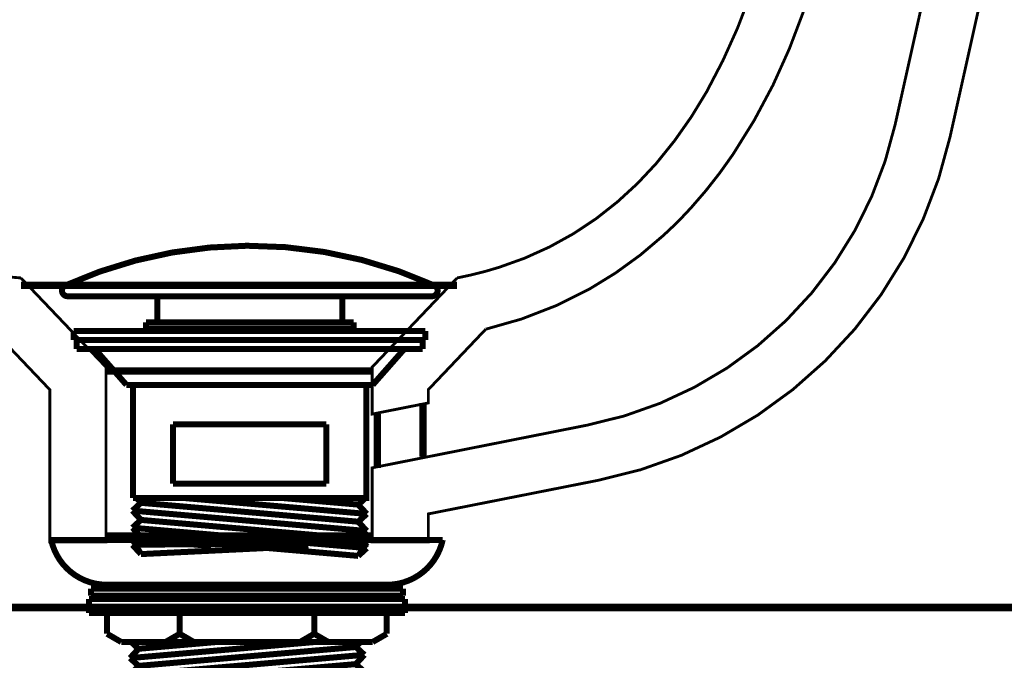
# Model space of a CAD drawing. Extents: x 16 to 478, y -236 to 31.
# Drawn here: x 201 to 219, y -125 to -114 of the extents above; entities that cross this region are included whole.
import ezdxf

# ---------------------------------------------------------------- set-up
doc = ezdxf.new("R2010")
doc.units = 0
for name, color, linetype in [('LAYER_16', 7, 'CONTINUOUS'), ('LAYER_3', 7, 'CONTINUOUS'), ('LAYER_7', 7, 'CONTINUOUS')]:
    doc.layers.add(name, color=color, linetype=linetype)

# ---------------------------------------------------------------- blocks, each defined once
blk = doc.blocks.new('AIGNBL07040130')
at = {"layer": 'LAYER_7', "const_width": 0.1058}
blk.add_lwpolyline([(203.3299, -124.5154)], dxfattribs=at)
blk = doc.blocks.new('AIGNBL07040131')
at = {"layer": 'LAYER_7', "const_width": 0.1058}
blk.add_lwpolyline([(203.3843, -124.5154), (207.4943, -124.5154)], dxfattribs=at)
blk = doc.blocks.new('AIGNBL07040132')
at = {"layer": 'LAYER_7', "const_width": 0.1058}
blk.add_lwpolyline([(206.1204, -125.7632), (207.5046, -125.644)], dxfattribs=at)
blk = doc.blocks.new('AIGNBL07040133')
at = {"layer": 'LAYER_7', "const_width": 0.1058}
blk.add_lwpolyline([(204.402, -125.7632), (207.3544, -125.5066)], dxfattribs=at)
blk = doc.blocks.new('AIGNBL07040134')
at = {"layer": 'LAYER_7', "const_width": 0.1058}
blk.add_lwpolyline([(203.3747, -125.7015), (207.5046, -125.3429)], dxfattribs=at)
blk = doc.blocks.new('AIGNBL07040135')
at = {"layer": 'LAYER_7', "const_width": 0.1058}
blk.add_lwpolyline([(203.5242, -125.5379), (207.3544, -125.2054)], dxfattribs=at)
blk = doc.blocks.new('AIGNBL07040136')
at = {"layer": 'LAYER_7', "const_width": 0.1058}
blk.add_lwpolyline([(203.3747, -125.4004), (207.5046, -125.0418)], dxfattribs=at)
blk = doc.blocks.new('AIGNBL07040137')
at = {"layer": 'LAYER_7', "const_width": 0.1058}
blk.add_lwpolyline([(203.5242, -125.2368), (207.3544, -124.9043)], dxfattribs=at)
blk = doc.blocks.new('AIGNBL07040138')
at = {"layer": 'LAYER_7', "const_width": 0.1058}
blk.add_lwpolyline([(203.3747, -125.0993), (207.5046, -124.7407)], dxfattribs=at)
blk = doc.blocks.new('AIGNBL07040139')
at = {"layer": 'LAYER_7', "const_width": 0.1058}
blk.add_lwpolyline([(203.5242, -124.9357), (207.3544, -124.6032)], dxfattribs=at)
blk = doc.blocks.new('AIGNBL0704013A')
at = {"layer": 'LAYER_7', "const_width": 0.1058}
blk.add_lwpolyline([(203.3747, -124.7982), (206.6303, -124.5154)], dxfattribs=at)
blk = doc.blocks.new('AIGNBL0704013B')
at = {"layer": 'LAYER_7', "const_width": 0.1058}
blk.add_lwpolyline([(203.5242, -124.6346), (204.8967, -124.5154)], dxfattribs=at)
blk = doc.blocks.new('AIGNBL0704013C')
at = {"layer": 'LAYER_7', "const_width": 0.1058}
blk.add_lwpolyline([(207.3951, -125.7632), (207.5046, -125.644)], dxfattribs=at)
blk = doc.blocks.new('AIGNBL0704013D')
at = {"layer": 'LAYER_7', "const_width": 0.1058}
blk.add_lwpolyline([(207.5046, -125.644), (207.3544, -125.5066)], dxfattribs=at)
blk = doc.blocks.new('AIGNBL0704013E')
at = {"layer": 'LAYER_7', "const_width": 0.1058}
blk.add_lwpolyline([(207.3544, -125.5066), (207.5046, -125.3429)], dxfattribs=at)
blk = doc.blocks.new('AIGNBL0704013F')
at = {"layer": 'LAYER_7', "const_width": 0.1058}
blk.add_lwpolyline([(207.5046, -125.3429), (207.3544, -125.2054)], dxfattribs=at)
blk = doc.blocks.new('AIGNBL07040140')
at = {"layer": 'LAYER_7', "const_width": 0.1058}
blk.add_lwpolyline([(207.3544, -125.2054), (207.5046, -125.0418)], dxfattribs=at)
blk = doc.blocks.new('AIGNBL07040141')
at = {"layer": 'LAYER_7', "const_width": 0.1058}
blk.add_lwpolyline([(207.5046, -125.0418), (207.3544, -124.9043)], dxfattribs=at)
blk = doc.blocks.new('AIGNBL07040142')
at = {"layer": 'LAYER_7', "const_width": 0.1058}
blk.add_lwpolyline([(207.3544, -124.9043), (207.5046, -124.7407)], dxfattribs=at)
blk = doc.blocks.new('AIGNBL07040143')
at = {"layer": 'LAYER_7', "const_width": 0.1058}
blk.add_lwpolyline([(207.5046, -124.7407), (207.3544, -124.6032)], dxfattribs=at)
blk = doc.blocks.new('AIGNBL07040144')
at = {"layer": 'LAYER_7', "const_width": 0.1058}
blk.add_lwpolyline([(207.3544, -124.6032), (207.4351, -124.5154)], dxfattribs=at)
blk = doc.blocks.new('AIGNBL07040145')
at = {"layer": 'LAYER_7', "const_width": 0.1058}
blk.add_lwpolyline([(203.4415, -125.7632), (203.3747, -125.7015)], dxfattribs=at)
blk = doc.blocks.new('AIGNBL07040146')
at = {"layer": 'LAYER_7', "const_width": 0.1058}
blk.add_lwpolyline([(203.3747, -125.7015), (203.5242, -125.5379)], dxfattribs=at)
blk = doc.blocks.new('AIGNBL07040147')
at = {"layer": 'LAYER_7', "const_width": 0.1058}
blk.add_lwpolyline([(203.5242, -125.5379), (203.3747, -125.4004)], dxfattribs=at)
blk = doc.blocks.new('AIGNBL07040148')
at = {"layer": 'LAYER_7', "const_width": 0.1058}
blk.add_lwpolyline([(203.3747, -125.4004), (203.5242, -125.2368)], dxfattribs=at)
blk = doc.blocks.new('AIGNBL07040149')
at = {"layer": 'LAYER_7', "const_width": 0.1058}
blk.add_lwpolyline([(203.5242, -125.2368), (203.3747, -125.0993)], dxfattribs=at)
blk = doc.blocks.new('AIGNBL0704014A')
at = {"layer": 'LAYER_7', "const_width": 0.1058}
blk.add_lwpolyline([(203.3747, -125.0993), (203.5242, -124.9357)], dxfattribs=at)
blk = doc.blocks.new('AIGNBL0704014B')
at = {"layer": 'LAYER_7', "const_width": 0.1058}
blk.add_lwpolyline([(203.5242, -124.9357), (203.3747, -124.7982)], dxfattribs=at)
blk = doc.blocks.new('AIGNBL0704014C')
at = {"layer": 'LAYER_7', "const_width": 0.1058}
blk.add_lwpolyline([(203.3747, -124.7982), (203.5242, -124.6346)], dxfattribs=at)
blk = doc.blocks.new('AIGNBL0704014D')
at = {"layer": 'LAYER_7', "const_width": 0.1058}
blk.add_lwpolyline([(203.5242, -124.6346), (203.3946, -124.5154)], dxfattribs=at)
blk = doc.blocks.new('AIGNBL0703012F')
at = {"layer": 'LAYER_7'}
for name in ['AIGNBL07040130', 'AIGNBL0704013A', 'AIGNBL0704014C', 'AIGNBL07040131', 'AIGNBL0704014D', 'AIGNBL0704013B', 'AIGNBL07040139', 'AIGNBL07040144', 'AIGNBL07040143', 'AIGNBL07040138', 'AIGNBL0704014B', 'AIGNBL07040142', 'AIGNBL0704014A', 'AIGNBL07040137', 'AIGNBL07040141', 'AIGNBL07040136', 'AIGNBL07040149', 'AIGNBL07040140', 'AIGNBL07040148', 'AIGNBL07040135', 'AIGNBL0704013F', 'AIGNBL07040134', 'AIGNBL07040147', 'AIGNBL07040133', 'AIGNBL0704013E', 'AIGNBL0704013D', 'AIGNBL07040146', 'AIGNBL07040132', 'AIGNBL0704013C', 'AIGNBL07040145']:
    blk.add_blockref(name, (0, 0), dxfattribs=at)
blk = doc.blocks.new('AIGNBL0702012E')
at = {"layer": 'LAYER_7'}
blk.add_blockref('AIGNBL0703012F', (0, 0), dxfattribs=at)
blk = doc.blocks.new('AIGNBL0701012D')
at = {"layer": 'LAYER_7'}
blk.add_blockref('AIGNBL0702012E', (0, 0), dxfattribs=at)
blk = doc.blocks.new('AIGNBL0702014F')
at = {"layer": 'LAYER_7', "const_width": 0.1058}
blk.add_lwpolyline([(203.1852, -122.7164), (202.1847, -122.7164)], dxfattribs=at)
blk = doc.blocks.new('AIGNBL07020150')
at = {"layer": 'LAYER_7', "const_width": 0.1058}
blk.add_lwpolyline([(207.6852, -122.7164), (208.6849, -122.7164)], dxfattribs=at)
blk = doc.blocks.new('AIGNBL07020151')
at = {"layer": 'LAYER_7', "const_width": 0.1058}
blk.add_lwpolyline([(208.5816, -119.0356)], dxfattribs=at)
blk = doc.blocks.new('AIGNBL07020152')
at = {"layer": 'LAYER_7', "const_width": 0.1058}
blk.add_lwpolyline([(208.5816, -119.1955)], dxfattribs=at)
blk = doc.blocks.new('AIGNBL07020153')
at = {"layer": 'LAYER_7', "const_width": 0.1058}
blk.add_lwpolyline([(202.3818, -119.1955)], dxfattribs=at)
blk = doc.blocks.new('AIGNBL07020154')
at = {"layer": 'LAYER_7', "const_width": 0.1058}
blk.add_lwpolyline([(202.3818, -119.1955), (202.3818, -119.0356)], dxfattribs=at)
blk = doc.blocks.new('AIGNBL07020155')
at = {"layer": 'LAYER_7', "const_width": 0.1058}
blk.add_lwpolyline([(208.5816, -119.1955), (208.5816, -119.0356)], dxfattribs=at)
blk = doc.blocks.new('AIGNBL07020156')
at = {"layer": 'LAYER_7', "const_width": 0.1058}
blk.add_lwpolyline([(203.4263, -121.9757), (203.4263, -119.9858)], dxfattribs=at)
blk = doc.blocks.new('AIGNBL07020157')
at = {"layer": 'LAYER_7', "const_width": 0.1058}
blk.add_lwpolyline([(202.4314, -119.3557), (202.4314, -119.1955)], dxfattribs=at)
blk = doc.blocks.new('AIGNBL07020158')
at = {"layer": 'LAYER_7', "const_width": 0.1058}
blk.add_lwpolyline([(208.5313, -119.3557), (208.5313, -119.1955)], dxfattribs=at)
blk = doc.blocks.new('AIGNBL07020159')
at = {"layer": 'LAYER_7', "const_width": 0.1058}
blk.add_lwpolyline([(207.6514, -119.9858), (208.2068, -119.3557)], dxfattribs=at)
blk = doc.blocks.new('AIGNBL0702015A')
at = {"layer": 'LAYER_7', "const_width": 0.1058}
blk.add_lwpolyline([(203.3113, -119.9858), (202.7566, -119.3557)], dxfattribs=at)
blk = doc.blocks.new('AIGNBL0703015C')
at = {"layer": 'LAYER_7', "const_width": 0.1058}
blk.add_lwpolyline([(207.907, -123.5063), (202.9626, -123.5063)], dxfattribs=at)
blk = doc.blocks.new('AIGNBL0703015D')
at = {"layer": 'LAYER_7', "const_width": 0.1058}
blk.add_lwpolyline([(202.6498, -123.7554), (208.2198, -123.7554)], dxfattribs=at)
blk = doc.blocks.new('AIGNBL0703015E')
at = {"layer": 'LAYER_7', "const_width": 0.1058}
blk.add_lwpolyline([(202.6498, -124.0052), (208.2198, -124.0052)], dxfattribs=at)
blk = doc.blocks.new('AIGNBL0703015F')
at = {"layer": 'LAYER_7', "const_width": 0.1058}
blk.add_lwpolyline([(203.2203, -124.5154), (207.65, -124.5154)], dxfattribs=at)
blk = doc.blocks.new('AIGNBL07030160')
at = {"layer": 'LAYER_7', "const_width": 0.1058}
blk.add_lwpolyline([(202.6498, -123.7554), (202.6498, -124.0052)], dxfattribs=at)
blk = doc.blocks.new('AIGNBL07030161')
at = {"layer": 'LAYER_7', "const_width": 0.1058}
blk.add_lwpolyline([(208.2198, -123.7554), (208.2198, -124.0052)], dxfattribs=at)
blk = doc.blocks.new('AIGNBL07030162')
at = {"layer": 'LAYER_7', "const_width": 0.1058}
blk.add_lwpolyline([(204.2497, -124.0052), (204.2497, -124.371)], dxfattribs=at)
blk = doc.blocks.new('AIGNBL07030163')
at = {"layer": 'LAYER_7', "const_width": 0.1058}
blk.add_lwpolyline([(206.6199, -124.0052), (206.6199, -124.371)], dxfattribs=at)
blk = doc.blocks.new('AIGNBL07030164')
at = {"layer": 'LAYER_7', "const_width": 0.1058}
blk.add_lwpolyline([(207.9001, -124.0052), (207.9001, -124.371)], dxfattribs=at)
blk = doc.blocks.new('AIGNBL07030165')
at = {"layer": 'LAYER_7', "const_width": 0.1058}
blk.add_lwpolyline([(207.65, -124.5154), (207.9001, -124.371)], dxfattribs=at)
blk = doc.blocks.new('AIGNBL07030166')
at = {"layer": 'LAYER_7', "const_width": 0.1058}
blk.add_lwpolyline([(202.9702, -124.0052), (202.9702, -124.371)], dxfattribs=at)
blk = doc.blocks.new('AIGNBL07030167')
at = {"layer": 'LAYER_7', "const_width": 0.1058}
blk.add_lwpolyline([(203.2203, -124.5154), (202.9702, -124.371)], dxfattribs=at)
blk = doc.blocks.new('AIGNBL07030168')
at = {"layer": 'LAYER_7', "const_width": 0.1058}
blk.add_lwpolyline([(204.0003, -124.5154), (204.2497, -124.371)], dxfattribs=at)
blk = doc.blocks.new('AIGNBL07030169')
at = {"layer": 'LAYER_7', "const_width": 0.1058}
blk.add_lwpolyline([(204.4998, -124.5154), (204.2497, -124.371)], dxfattribs=at)
blk = doc.blocks.new('AIGNBL0703016A')
at = {"layer": 'LAYER_7', "const_width": 0.1058}
blk.add_lwpolyline([(206.3698, -124.5154), (206.6199, -124.371)], dxfattribs=at)
blk = doc.blocks.new('AIGNBL0703016B')
at = {"layer": 'LAYER_7', "const_width": 0.1058}
blk.add_lwpolyline([(206.8701, -124.5154), (206.6199, -124.371)], dxfattribs=at)
blk = doc.blocks.new('AIGNBL0703016C')
at = {"layer": 'LAYER_7', "const_width": 0.1058}
blk.add_lwpolyline([(202.6953, -123.578), (208.1751, -123.578)], dxfattribs=at)
blk = doc.blocks.new('AIGNBL0703016D')
at = {"layer": 'LAYER_7', "const_width": 0.1058}
blk.add_lwpolyline([(208.8848, -122.7164), (201.9849, -122.7164)], dxfattribs=at)
blk = doc.blocks.new('AIGNBL0703016E')
at = {"layer": 'LAYER_7', "const_width": 0.1058}
blk.add_lwpolyline([(208.1847, -123.578), (202.685, -123.578)], dxfattribs=at)
blk = doc.blocks.new('AIGNBL0703016F')
at = {"layer": 'LAYER_7', "const_width": 0.1058}
blk.add_lwpolyline([(202.685, -123.578), (202.685, -123.6979)], dxfattribs=at)
blk = doc.blocks.new('AIGNBL07030170')
at = {"layer": 'LAYER_7', "const_width": 0.1058}
blk.add_lwpolyline([(202.685, -123.6979), (208.1847, -123.6979)], dxfattribs=at)
blk = doc.blocks.new('AIGNBL07030171')
at = {"layer": 'LAYER_7', "const_width": 0.1058}
blk.add_lwpolyline([(208.1847, -123.6979), (208.1847, -123.578)], dxfattribs=at)
blk = doc.blocks.new('AIGNBL07030172')
at = {"layer": 'LAYER_7', "const_width": 0.1058}
blk.add_lwpolyline([(208.8848, -122.7164, -0.3537576), (207.907, -123.5063)], format="xyb", dxfattribs=at)
blk = doc.blocks.new('AIGNBL07030173')
at = {"layer": 'LAYER_7', "const_width": 0.1058}
blk.add_lwpolyline([(202.9626, -123.5063, -0.3533346), (201.9849, -122.7164)], format="xyb", dxfattribs=at)
blk = doc.blocks.new('AIGNBL0702015B')
at = {"layer": 'LAYER_7'}
for name in ['AIGNBL0703016D', 'AIGNBL07030173', 'AIGNBL07030172', 'AIGNBL0703016E', 'AIGNBL0703016F', 'AIGNBL0703016C', 'AIGNBL0703015C', 'AIGNBL07030171', 'AIGNBL0703015D', 'AIGNBL07030160', 'AIGNBL07030170', 'AIGNBL07030161', 'AIGNBL0703015E', 'AIGNBL07030166', 'AIGNBL07030162', 'AIGNBL07030163', 'AIGNBL07030164', 'AIGNBL07030167', 'AIGNBL07030168', 'AIGNBL07030169', 'AIGNBL0703016A', 'AIGNBL0703016B', 'AIGNBL07030165', 'AIGNBL0703015F']:
    blk.add_blockref(name, (0, 0), dxfattribs=at)
blk = doc.blocks.new('AIGNBL07030175')
at = {"layer": 'LAYER_7', "const_width": 0.1058}
blk.add_lwpolyline([(205.4817, -121.728), (204.1312, -121.728)], dxfattribs=at)
blk = doc.blocks.new('AIGNBL07030176')
at = {"layer": 'LAYER_7', "const_width": 0.1058}
blk.add_lwpolyline([(205.4817, -120.6779), (204.1312, -120.6779)], dxfattribs=at)
blk = doc.blocks.new('AIGNBL07030177')
at = {"layer": 'LAYER_7', "const_width": 0.1058}
blk.add_lwpolyline([(208.5816, -119.0356), (202.3818, -119.0356)], dxfattribs=at)
blk = doc.blocks.new('AIGNBL07030178')
at = {"layer": 'LAYER_7', "const_width": 0.1058}
blk.add_lwpolyline([(208.5816, -119.1955), (202.3818, -119.1955)], dxfattribs=at)
blk = doc.blocks.new('AIGNBL07030179')
at = {"layer": 'LAYER_7', "const_width": 0.1058}
blk.add_lwpolyline([(204.1312, -121.728), (204.1312, -120.6779)], dxfattribs=at)
blk = doc.blocks.new('AIGNBL0703017A')
at = {"layer": 'LAYER_7', "const_width": 0.1058}
blk.add_lwpolyline([(207.5363, -119.9858), (207.5363, -121.9757), (203.4263, -121.9757)], dxfattribs=at)
blk = doc.blocks.new('AIGNBL0703017B')
at = {"layer": 'LAYER_7', "const_width": 0.1058}
blk.add_lwpolyline([(205.4817, -121.728), (206.8315, -121.728)], dxfattribs=at)
blk = doc.blocks.new('AIGNBL0703017C')
at = {"layer": 'LAYER_7', "const_width": 0.1058}
blk.add_lwpolyline([(205.4817, -120.6779), (206.8315, -120.6779)], dxfattribs=at)
blk = doc.blocks.new('AIGNBL0703017D')
at = {"layer": 'LAYER_7', "const_width": 0.1058}
blk.add_lwpolyline([(206.8315, -121.728), (206.8315, -120.6779)], dxfattribs=at)
blk = doc.blocks.new('AIGNBL0703017E')
at = {"layer": 'LAYER_7', "const_width": 0.1058}
blk.add_lwpolyline([(207.6514, -119.9858), (203.3113, -119.9858)], dxfattribs=at)
blk = doc.blocks.new('AIGNBL0703017F')
at = {"layer": 'LAYER_7', "const_width": 0.1058}
blk.add_lwpolyline([(208.5816, -119.1955), (202.3818, -119.1955)], dxfattribs=at)
blk = doc.blocks.new('AIGNBL07030180')
at = {"layer": 'LAYER_7', "const_width": 0.1058}
blk.add_lwpolyline([(208.5313, -119.3557), (202.4314, -119.3557)], dxfattribs=at)
blk = doc.blocks.new('AIGNBL07040182')
at = {"layer": 'LAYER_7', "const_width": 0.1058}
blk.add_lwpolyline([(202.1751, -118.3246)], dxfattribs=at)
blk = doc.blocks.new('AIGNBL07040183')
at = {"layer": 'LAYER_7', "const_width": 0.1058}
blk.add_lwpolyline([(208.7952, -118.3246)], dxfattribs=at)
blk = doc.blocks.new('AIGNBL07040184')
at = {"layer": 'LAYER_7', "const_width": 0.1058}
blk.add_lwpolyline([(207.3152, -118.8847), (203.6551, -118.8847)], dxfattribs=at)
blk = doc.blocks.new('AIGNBL07040185')
at = {"layer": 'LAYER_7', "const_width": 0.1058}
blk.add_lwpolyline([(207.3152, -118.9946), (203.6551, -118.9946)], dxfattribs=at)
blk = doc.blocks.new('AIGNBL07040186')
at = {"layer": 'LAYER_7', "const_width": 0.1058}
blk.add_lwpolyline([(203.8549, -118.8847), (203.8549, -118.4245)], dxfattribs=at)
blk = doc.blocks.new('AIGNBL07040187')
at = {"layer": 'LAYER_7', "const_width": 0.1058}
blk.add_lwpolyline([(207.1154, -118.8847), (207.1154, -118.4245)], dxfattribs=at)
blk = doc.blocks.new('AIGNBL07040188')
at = {"layer": 'LAYER_7', "const_width": 0.1058}
blk.add_lwpolyline([(202.275, -118.4245), (208.6953, -118.4245)], dxfattribs=at)
blk = doc.blocks.new('AIGNBL07040189')
at = {"layer": 'LAYER_7', "const_width": 0.1058}
blk.add_lwpolyline([(207.3152, -118.9946), (207.3152, -118.8847)], dxfattribs=at)
blk = doc.blocks.new('AIGNBL0704018A')
at = {"layer": 'LAYER_7', "const_width": 0.1058}
blk.add_lwpolyline([(203.6551, -118.9946), (203.6551, -118.8847)], dxfattribs=at)
blk = doc.blocks.new('AIGNBL0704018B')
at = {"layer": 'LAYER_7', "const_width": 0.1058}
blk.add_lwpolyline([(207.1953, -118.9946), (203.775, -118.9946)], dxfattribs=at)
blk = doc.blocks.new('AIGNBL0704018C')
at = {"layer": 'LAYER_7', "const_width": 0.1058}
blk.add_lwpolyline([(205.4348, -117.5349, -0.1081938), (208.7449, -118.2377)], format="xyb", dxfattribs=at)
blk = doc.blocks.new('AIGNBL0704018D')
at = {"layer": 'LAYER_7', "const_width": 0.1058}
blk.add_lwpolyline([(202.1751, -118.3246, -0.2609924), (202.2254, -118.2377)], format="xyb", dxfattribs=at)
blk = doc.blocks.new('AIGNBL0704018E')
at = {"layer": 'LAYER_7', "const_width": 0.1058}
blk.add_lwpolyline([(208.7952, -118.3246, -0.4140153), (208.6953, -118.4245)], format="xyb", dxfattribs=at)
blk = doc.blocks.new('AIGNBL0704018F')
at = {"layer": 'LAYER_7', "const_width": 0.1058}
blk.add_lwpolyline([(202.2254, -118.2377, -0.1050647), (205.4348, -117.5349)], format="xyb", dxfattribs=at)
blk = doc.blocks.new('AIGNBL07040190')
at = {"layer": 'LAYER_7', "const_width": 0.1058}
blk.add_lwpolyline([(202.275, -118.4245, -0.4141217), (202.1751, -118.3246)], format="xyb", dxfattribs=at)
blk = doc.blocks.new('AIGNBL07040191')
at = {"layer": 'LAYER_7', "const_width": 0.1058}
blk.add_lwpolyline([(208.7449, -118.2377, -0.2615947), (208.7952, -118.3246)], format="xyb", dxfattribs=at)
blk = doc.blocks.new('AIGNBL07030181')
at = {"layer": 'LAYER_7'}
for name in ['AIGNBL0704018F', 'AIGNBL0704018C', 'AIGNBL0704018D', 'AIGNBL07040182', 'AIGNBL07040190', 'AIGNBL0704018E', 'AIGNBL07040191', 'AIGNBL07040183', 'AIGNBL07040188', 'AIGNBL07040186', 'AIGNBL07040187', 'AIGNBL07040184', 'AIGNBL0704018A', 'AIGNBL07040189', 'AIGNBL07040185', 'AIGNBL0704018B']:
    blk.add_blockref(name, (0, 0), dxfattribs=at)
blk = doc.blocks.new('AIGNBL07040193')
at = {"layer": 'LAYER_7', "const_width": 0.1058}
blk.add_lwpolyline([(207.5908, -121.9757)], dxfattribs=at)
blk = doc.blocks.new('AIGNBL07040194')
at = {"layer": 'LAYER_7', "const_width": 0.1058}
blk.add_lwpolyline([(207.5363, -121.9757), (203.4263, -121.9757)], dxfattribs=at)
blk = doc.blocks.new('AIGNBL07040195')
at = {"layer": 'LAYER_7', "const_width": 0.1058}
blk.add_lwpolyline([(203.4263, -121.9757), (203.4263, -119.9858)], dxfattribs=at)
blk = doc.blocks.new('AIGNBL07040196')
at = {"layer": 'LAYER_7', "const_width": 0.1058}
blk.add_lwpolyline([(207.5363, -121.9757), (207.5363, -119.9858)], dxfattribs=at)
blk = doc.blocks.new('AIGNBL07040197')
at = {"layer": 'LAYER_7', "const_width": 0.1058}
blk.add_lwpolyline([(204.8009, -122.8235), (203.4167, -122.7043)], dxfattribs=at)
blk = doc.blocks.new('AIGNBL07040198')
at = {"layer": 'LAYER_7', "const_width": 0.1058}
blk.add_lwpolyline([(206.5187, -122.8235), (203.5669, -122.9668)], dxfattribs=at)
blk = doc.blocks.new('AIGNBL07040199')
at = {"layer": 'LAYER_7', "const_width": 0.1058}
blk.add_lwpolyline([(207.5467, -122.7618), (203.4167, -122.8032)], dxfattribs=at)
blk = doc.blocks.new('AIGNBL0704019A')
at = {"layer": 'LAYER_7', "const_width": 0.1058}
blk.add_lwpolyline([(207.3965, -122.9982), (203.5669, -122.6657)], dxfattribs=at)
blk = doc.blocks.new('AIGNBL0704019B')
at = {"layer": 'LAYER_7', "const_width": 0.1058}
blk.add_lwpolyline([(207.5467, -122.8607), (203.4167, -122.5021)], dxfattribs=at)
blk = doc.blocks.new('AIGNBL0704019C')
at = {"layer": 'LAYER_7', "const_width": 0.1058}
blk.add_lwpolyline([(207.3965, -122.6971), (203.5669, -122.3646)], dxfattribs=at)
blk = doc.blocks.new('AIGNBL0704019D')
at = {"layer": 'LAYER_7', "const_width": 0.1058}
blk.add_lwpolyline([(207.5467, -122.5596), (203.4167, -122.201)], dxfattribs=at)
blk = doc.blocks.new('AIGNBL0704019E')
at = {"layer": 'LAYER_7', "const_width": 0.1058}
blk.add_lwpolyline([(207.3965, -122.396), (203.5669, -122.0635)], dxfattribs=at)
blk = doc.blocks.new('AIGNBL0704019F')
at = {"layer": 'LAYER_7', "const_width": 0.1058}
blk.add_lwpolyline([(207.5467, -122.2585), (204.2904, -121.9757)], dxfattribs=at)
blk = doc.blocks.new('AIGNBL070401A0')
at = {"layer": 'LAYER_7', "const_width": 0.1058}
blk.add_lwpolyline([(207.3965, -122.0949), (206.0246, -121.9757)], dxfattribs=at)
blk = doc.blocks.new('AIGNBL070401A1')
at = {"layer": 'LAYER_7', "const_width": 0.1058}
blk.add_lwpolyline([(203.5263, -122.8235), (203.4167, -122.7043)], dxfattribs=at)
blk = doc.blocks.new('AIGNBL070401A2')
at = {"layer": 'LAYER_7', "const_width": 0.1058}
blk.add_lwpolyline([(203.4167, -122.7043), (203.5669, -122.9668)], dxfattribs=at)
blk = doc.blocks.new('AIGNBL070401A3')
at = {"layer": 'LAYER_7', "const_width": 0.1058}
blk.add_lwpolyline([(203.5669, -122.9668), (203.4167, -122.8032)], dxfattribs=at)
blk = doc.blocks.new('AIGNBL070401A4')
at = {"layer": 'LAYER_7', "const_width": 0.1058}
blk.add_lwpolyline([(203.4167, -122.8032), (203.5669, -122.6657)], dxfattribs=at)
blk = doc.blocks.new('AIGNBL070401A5')
at = {"layer": 'LAYER_7', "const_width": 0.1058}
blk.add_lwpolyline([(203.5669, -122.6657), (203.4167, -122.5021)], dxfattribs=at)
blk = doc.blocks.new('AIGNBL070401A6')
at = {"layer": 'LAYER_7', "const_width": 0.1058}
blk.add_lwpolyline([(203.4167, -122.5021), (203.5669, -122.3646)], dxfattribs=at)
blk = doc.blocks.new('AIGNBL070401A7')
at = {"layer": 'LAYER_7', "const_width": 0.1058}
blk.add_lwpolyline([(203.5669, -122.3646), (203.4167, -122.201)], dxfattribs=at)
blk = doc.blocks.new('AIGNBL070401A8')
at = {"layer": 'LAYER_7', "const_width": 0.1058}
blk.add_lwpolyline([(203.4167, -122.201), (203.5669, -122.0635)], dxfattribs=at)
blk = doc.blocks.new('AIGNBL070401A9')
at = {"layer": 'LAYER_7', "const_width": 0.1058}
blk.add_lwpolyline([(203.5669, -122.0635), (203.4863, -121.9757)], dxfattribs=at)
blk = doc.blocks.new('AIGNBL070401AA')
at = {"layer": 'LAYER_7', "const_width": 0.1058}
blk.add_lwpolyline([(207.4792, -122.8235), (207.5467, -122.7618)], dxfattribs=at)
blk = doc.blocks.new('AIGNBL070401AB')
at = {"layer": 'LAYER_7', "const_width": 0.1058}
blk.add_lwpolyline([(207.5467, -122.7618), (207.3965, -122.9982)], dxfattribs=at)
blk = doc.blocks.new('AIGNBL070401AC')
at = {"layer": 'LAYER_7', "const_width": 0.1058}
blk.add_lwpolyline([(207.3965, -122.9982), (207.5467, -122.8607)], dxfattribs=at)
blk = doc.blocks.new('AIGNBL070401AD')
at = {"layer": 'LAYER_7', "const_width": 0.1058}
blk.add_lwpolyline([(207.5467, -122.8607), (207.3965, -122.6971)], dxfattribs=at)
blk = doc.blocks.new('AIGNBL070401AE')
at = {"layer": 'LAYER_7', "const_width": 0.1058}
blk.add_lwpolyline([(207.3965, -122.6971), (207.5467, -122.5596)], dxfattribs=at)
blk = doc.blocks.new('AIGNBL070401AF')
at = {"layer": 'LAYER_7', "const_width": 0.1058}
blk.add_lwpolyline([(207.5467, -122.5596), (207.3965, -122.396)], dxfattribs=at)
blk = doc.blocks.new('AIGNBL070401B0')
at = {"layer": 'LAYER_7', "const_width": 0.1058}
blk.add_lwpolyline([(207.3965, -122.396), (207.5467, -122.2585)], dxfattribs=at)
blk = doc.blocks.new('AIGNBL070401B1')
at = {"layer": 'LAYER_7', "const_width": 0.1058}
blk.add_lwpolyline([(207.5467, -122.2585), (207.3965, -122.0949)], dxfattribs=at)
blk = doc.blocks.new('AIGNBL070401B2')
at = {"layer": 'LAYER_7', "const_width": 0.1058}
blk.add_lwpolyline([(207.3965, -122.0949), (207.5267, -121.9757)], dxfattribs=at)
blk = doc.blocks.new('AIGNBL07030192')
at = {"layer": 'LAYER_7'}
for name in ['AIGNBL07040195', 'AIGNBL07040196', 'AIGNBL07040194', 'AIGNBL070401A9', 'AIGNBL0704019F', 'AIGNBL070401A0', 'AIGNBL070401B2', 'AIGNBL07040193', 'AIGNBL070401A8', 'AIGNBL0704019D', 'AIGNBL070401A7', 'AIGNBL0704019E', 'AIGNBL070401B1', 'AIGNBL070401A6', 'AIGNBL0704019C', 'AIGNBL070401B0', 'AIGNBL0704019B', 'AIGNBL070401A5', 'AIGNBL070401AF', 'AIGNBL070401AE', 'AIGNBL070401A4', 'AIGNBL07040197', 'AIGNBL070401A1', 'AIGNBL070401A2', 'AIGNBL0704019A', 'AIGNBL070401AD', 'AIGNBL07040199', 'AIGNBL070401A3', 'AIGNBL07040198', 'AIGNBL070401AB', 'AIGNBL070401AC', 'AIGNBL070401AA']:
    blk.add_blockref(name, (0, 0), dxfattribs=at)
blk = doc.blocks.new('AIGNBL07020174')
at = {"layer": 'LAYER_7'}
for name in ['AIGNBL07030181', 'AIGNBL07030177', 'AIGNBL07030178', 'AIGNBL0703017F', 'AIGNBL07030180', 'AIGNBL0703017E', 'AIGNBL07030192', 'AIGNBL0703017A', 'AIGNBL07030176', 'AIGNBL07030179', 'AIGNBL0703017C', 'AIGNBL0703017D', 'AIGNBL07030175', 'AIGNBL0703017B']:
    blk.add_blockref(name, (0, 0), dxfattribs=at)
blk = doc.blocks.new('AIGNBL0701014E')
at = {"layer": 'LAYER_7'}
for name in ['AIGNBL07020174', 'AIGNBL07020154', 'AIGNBL07020151', 'AIGNBL07020155', 'AIGNBL07020153', 'AIGNBL07020157', 'AIGNBL07020158', 'AIGNBL07020152', 'AIGNBL0702015A', 'AIGNBL07020159', 'AIGNBL07020156', 'AIGNBL0702015B', 'AIGNBL0702014F', 'AIGNBL07020150']:
    blk.add_blockref(name, (0, 0), dxfattribs=at)
blk = doc.blocks.new('AIGNBL100101C6')
at = {"layer": 'LAYER_16', "const_width": 0.05}
for points in [[(197.2888, -117.6985, 0.0110476), (201.4509, -118.102), (202.9502, -119.6737), (202.9502, -122.7543), (201.9605, -122.7543), (201.9605, -120.0705), (200.9958, -119.0577, -0.0130043)], [(218.2461, -109.1854), (216.8581, -115.4031, -0.2972946), (211.4396, -120.6934), (207.6407, -121.4472), (207.6407, -122.7543), (208.6305, -122.7543), (208.6305, -122.2589), (211.6305, -121.6656, 0.2971504), (217.8265, -115.6181), (219.2614, -109.1854)], [(214.3032, -113.1209, -0.0431992), (213.5346, -114.8256, -0.0488114), (212.6469, -116.087, -0.0565358), (211.5849, -117.0607, -0.0805866), (209.8786, -117.9148, -0.0288418), (209.1387, -118.102), (207.6407, -119.6737), (207.6407, -120.5005), (208.6305, -120.3041), (208.6305, -120.0705), (209.6444, -119.0046, 0.069317), (211.4686, -118.2991, 0.0574958), (212.7781, -117.35, 0.0227746), (213.2614, -116.8666, 0.0357516), (214.0011, -115.9247, 0.0503057), (214.9946, -114.0644, 0.0405827), (215.6986, -111.8546, 0.006893)]]:
    blk.add_lwpolyline(points, format="xyb", dxfattribs=at)
at = {"layer": 'LAYER_16', "const_width": 0.1305}
for points in [[(209.1387, -118.2309), (201.4509, -118.2309)], [(207.6407, -119.7433), (202.9502, -119.7433)], [(208.5382, -121.2501), (208.5382, -120.3041)], [(207.7341, -120.5005), (207.7341, -121.4472)], [(207.6407, -122.6482), (202.9502, -122.6482)], [(227.8631, -123.9077), (192.69, -123.9077)]]:
    blk.add_lwpolyline(points, dxfattribs=at)

msp = doc.modelspace()

# ---------------------------------------------------------------- linework, layer by layer
at = {"layer": 'LAYER_16', "const_width": 0.0882}
msp.add_lwpolyline([(228.6065, -125.9079), (178.6065, -125.9079), (178.6065, -123.9077), (228.6065, -123.9077)], close=True, dxfattribs=at)
at = {"layer": 'LAYER_3', "const_width": 0.1058}
msp.add_lwpolyline([(218.4563, -123.9077), (181.8769, -123.9077)], dxfattribs=at)

# ---------------------------------------------------------------- block references
at = {"layer": 'LAYER_16'}
msp.add_blockref('AIGNBL100101C6', (0, 0), dxfattribs=at)
at = {"layer": 'LAYER_7'}
for name in ['AIGNBL0701014E', 'AIGNBL0701012D']:
    msp.add_blockref(name, (0, 0), dxfattribs=at)

doc.saveas('drawing.dxf')
